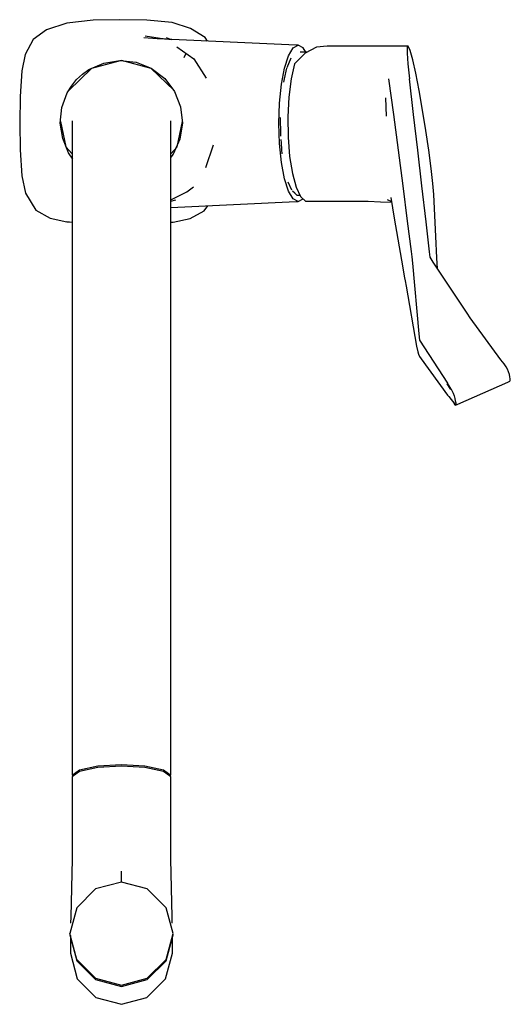
# Model space of a CAD drawing. Extents: x -69 to 69, y -139 to 139.
import ezdxf

# ---------------------------------------------------------------- set-up
doc = ezdxf.new("R2010")
doc.units = 0
doc.layers.get('0').update_dxf_attribs({"linetype": 'CONTINUOUS'})

msp = doc.modelspace()

# ---------------------------------------------------------------- linework, layer by layer
at = {"linetype": 'CONTINUOUS'}
for p, q in [((-40.972138, 138.95649), (-48.50449, 138.802452)), ((-33.359285, 138.842654), (-40.972138, 138.95649)), ((-55.951267, 137.954006), (-61.727769, 136.04842)), ((-48.50449, 138.802452), (-55.951267, 137.954006)), ((-26.24639, 138.160861), (-33.359285, 138.842654)), ((-21.002367, 136.436661), (-26.24639, 138.160861)), ((-16.853767, 133.922114), (-21.002367, 136.436661)), ((-61.727769, 136.04842), (-65.446901, 133.347524)), ((-30.450642, 133.567473), (-34.226835, 133.795014)), ((-29.566737, 133.640196), (-33.834044, 134.307885)), ((8.82932, 131.753795), (-30.450642, 133.567473)), ((-26.26871, 133.264618), (-29.566737, 133.640196)), ((-26.71001, 133.394757), (-27.820168, 133.808499)), ((-16.220669, 132.910431), (-16.853767, 133.922114)), ((-65.446901, 133.347524), (-67.719055, 129.157543)), ((-24.843204, 131.279787), (-20.103385, 127.862937)), ((6.648317, 128.794279), (7.972032, 130.983184)), ((7.972032, 130.983184), (9.387647, 131.727437)), ((9.387647, 131.727437), (8.82932, 131.753795)), ((10.797777, 130.985705), (9.387647, 131.727437)), ((11.532058, 129.813546), (10.797777, 130.985705)), ((14.536492, 131.207314), (11.340068, 129.545454)), ((17.538854, 131.474928), (14.536492, 131.207314)), ((18.25965, 131.475008), (17.538854, 131.474928)), ((29.098922, 131.476329), (18.25965, 131.475008)), ((31.030141, 131.476559), (29.098922, 131.476329)), ((32.961369, 131.476789), (31.030141, 131.476559)), ((34.892588, 131.477029), (32.961369, 131.476789)), ((37.389528, 131.460193), (34.892588, 131.477029)), ((39.886467, 131.443358), (37.389528, 131.460193)), ((40.458532, 131.442438), (39.886467, 131.443358)), ((40.167864, 131.186068), (40.11421, 129.537502)), ((40.458532, 131.442438), (40.167864, 131.186068)), ((40.980461, 130.220746), (40.458532, 131.442438)), ((-67.719055, 129.157543), (-68.66045, 124.48316)), ((-22.795905, 128.276047), (-22.360552, 129.357655)), ((-20.103385, 127.862937), (-16.592013, 122.415542)), ((5.51327, 125.290942), (6.648317, 128.794279)), ((7.305495, 128.102667), (6.197219, 125.328924)), ((11.340068, 129.545454), (8.360906, 126.540824)), ((11.855791, 129.813585), (9.890723, 129.813347)), ((40.11421, 129.537502), (40.319613, 126.509364)), ((41.691775, 127.661004), (40.980461, 130.220746)), ((-48.95778, 125.2017), (-55.39496, 118.92673)), ((-49.699916, 124.907752), (-45.499031, 126.72229)), ((-40.5288, 127.44241), (-48.95408, 125.20298)), ((-45.499031, 126.72229), (-41.0047, 127.439315)), ((-41.0047, 127.439315), (-36.346021, 126.936658)), ((-32.10351, 125.20302), (-40.5288, 127.44241)), ((-36.346021, 126.936658), (-32.091412, 125.244608)), ((-25.66261, 118.92679), (-32.0998, 125.20176)), ((-32.091412, 125.244608), (-28.312852, 122.373469)), ((4.649167, 120.7137), (5.51327, 125.290942)), ((5.487662, 122.239785), (6.167869, 125.255255)), ((8.360906, 126.540824), (7.389396, 122.237237)), ((40.319613, 126.509364), (40.782402, 122.258373)), ((42.551871, 123.867407), (41.691775, 127.661004)), ((-68.66045, 124.48316), (-69.145301, 117.275673)), ((-53.249555, 122.030532), (-51.547757, 123.565252)), ((-51.547757, 123.565252), (-49.699916, 124.907752)), ((-28.312852, 122.373469), (-25.510846, 118.655095)), ((43.513599, 118.969104), (42.551871, 123.867407)), ((-55.805044, 118.305776), (-54.622926, 120.229228)), ((-54.622926, 120.229228), (-53.249555, 122.030532)), ((4.111103, 115.388603), (4.649167, 120.7137)), ((5.271725, 121.27867), (5.487662, 122.239785)), ((7.389396, 122.237237), (6.74947, 117.110702)), ((34.909634, 122.240578), (36.320723, 112.15174)), ((41.95235, 112.174447), (40.782402, 122.258373)), ((-69.145301, 117.275673), (-69.25, 109.754079)), ((-57.318664, 114.13535), (-55.805044, 118.305776)), ((-25.510846, 118.655095), (-23.822957, 114.362191)), ((6.74947, 117.110702), (6.447661, 111.529375)), ((33.97732, 116.947301), (34.175749, 111.683423)), ((44.498357, 113.436842), (43.513599, 118.969104)), ((-57.777707, 109.765973), (-57.318664, 114.13535)), ((-23.822957, 114.362191), (-23.327116, 109.72505)), ((3.940061, 109.678415), (4.111103, 115.388603)), ((4.463098, 106.626855), (4.405809, 111.384434)), ((6.447661, 111.529375), (6.516481, 105.82828)), ((36.320723, 112.15174), (37.566615, 102.123971)), ((43.120699, 102.097282), (41.95235, 112.174447)), ((45.436155, 107.694174), (44.498357, 113.436842)), ((-69.25, 109.754079), (-69.101988, 102.225222)), ((-57.115809, 105.434397), (-57.777707, 109.765973)), ((-57.76658, 110.19186), (-56.22701, 103.04716)), ((-54.46623, 110.43335), (-54.46623, 109.82446)), ((-54.46623, 109.82446), (-54.46623, 108.22035)), ((-26.59131, 109.82452), (-26.59131, 110.43339)), ((-26.59131, 108.2204), (-26.59131, 109.82452)), ((-24.83051, 103.04722), (-23.29096, 110.19191)), ((-23.327116, 109.72505), (-24.049111, 105.210067)), ((4.113381, 103.969898), (3.940061, 109.678415)), ((-54.46623, 108.22035), (-54.46623, 105.24156)), ((-26.5913, 105.24162), (-26.59131, 108.2204)), ((4.469467, 106.11653), (4.463098, 106.626855)), ((6.516481, 105.82828), (6.952554, 100.385967)), ((46.265598, 102.093751), (45.436155, 107.694174)), ((-55.469414, 101.370335), (-57.115809, 105.434397)), ((-56.22638, 103.04725), (-54.46623, 101.100143)), ((-54.46623, 105.24156), (-54.46623, 101.16211)), ((-26.59128, 101.16216), (-26.5913, 105.24162)), ((-26.59128, 101.100198), (-24.83114, 103.04731)), ((-24.049111, 105.210067), (-25.908992, 101.026407)), ((-14.674792, 103.516276), (-16.803321, 97.187996)), ((4.654752, 98.646862), (4.113381, 103.969898)), ((4.625974, 104.169366), (4.546638, 105.1591)), ((4.78096, 102.236864), (4.625974, 104.169366)), ((-69.101988, 102.225222), (-68.665566, 94.907382)), ((-54.238089, 99.557167), (-55.469414, 101.370335)), ((-54.46623, 101.16211), (-54.46623, 95.59334)), ((-26.59127, 95.59337), (-26.59128, 101.16216)), ((-25.908992, 101.026407), (-26.591278, 100.193429)), ((4.871963, 101.087746), (4.78096, 102.236864)), ((6.952554, 100.385967), (7.727014, 95.590455)), ((37.566615, 102.123971), (38.864702, 92.104294)), ((44.288878, 92.020928), (43.120699, 102.097282)), ((46.943681, 96.954172), (46.265598, 102.093751)), ((5.520234, 94.074161), (4.654752, 98.646862)), ((-68.665566, 94.907382), (-67.642561, 90.025784)), ((-54.46623, 95.59334), (-54.46623, 88.74103)), ((-26.59125, 88.74109), (-26.59127, 95.59337)), ((7.727014, 95.590455), (8.77229, 91.704439)), ((47.409838, 92.681915), (46.943681, 96.954172)), ((-22.068545, 90.378344), (-20.151074, 91.735929)), ((6.655191, 90.573815), (5.520234, 94.074161)), ((7.602623, 90.855303), (6.551803, 93.065879)), ((38.864702, 92.104294), (40.163728, 82.083077)), ((45.457457, 81.942823), (44.288878, 92.020928)), ((47.616918, 89.650926), (47.409838, 92.681915)), ((-67.642561, 90.025784), (-64.674229, 85.194041)), ((-26.591248, 88.104932), (-22.068545, 90.378344)), ((7.978107, 88.38353), (6.655191, 90.573815)), ((8.395272, 89.992494), (7.721869, 90.603734)), ((8.732644, 89.688958), (8.395272, 89.992494)), ((9.007475, 89.437624), (8.732644, 89.688958)), ((8.77229, 91.704439), (10.035517, 89.039825)), ((9.007475, 89.437624), (9.846882, 89.437726)), ((10.035517, 89.039825), (11.426213, 87.77782)), ((47.923134, 83.68783), (47.616918, 89.650926)), ((-54.46623, 88.74103), (-54.46623, 81.35246)), ((-26.59123, 81.35252), (-26.59125, 88.74109)), ((-26.591247, 87.718867), (-25.204951, 88.114385)), ((-26.591243, 85.976722), (8.833017, 87.610448)), ((-17.142537, 85.028749), (-16.157259, 86.457925)), ((9.392683, 87.636776), (7.978107, 88.38353)), ((8.833017, 87.610448), (9.392683, 87.636776)), ((9.392683, 87.636776), (10.802153, 88.378438)), ((11.426213, 87.77782), (12.001206, 87.77789)), ((12.001206, 87.77789), (29.148758, 87.779971)), ((29.148758, 87.779971), (32.596096, 87.58506)), ((32.596096, 87.58506), (35.713712, 87.455051)), ((34.50958, 88.163661), (35.687964, 87.602815)), ((35.484996, 88.76763), (36.507201, 82.901304)), ((-64.674229, 85.194041), (-60.666607, 82.9219)), ((-21.169223, 82.841585), (-17.142537, 85.028749)), ((48.231177, 77.71522), (47.923134, 83.68783)), ((-60.666607, 82.9219), (-55.984238, 81.923507)), ((-55.984238, 81.923507), (-54.46623, 81.81785)), ((-55.957022, 81.977794), (-54.46623, 81.850162)), ((-54.46623, 81.35246), (-54.46623, 74.79463)), ((-26.591231, 81.792539), (-25.926477, 81.83451)), ((-26.59121, 74.79469), (-26.59123, 81.35252)), ((-25.926477, 81.83451), (-21.169223, 82.841585)), ((36.507201, 82.901304), (37.526629, 77.002767)), ((40.163728, 82.083077), (41.268442, 73.566792)), ((46.431804, 73.456037), (45.457457, 81.942823)), ((37.526629, 77.002767), (38.546057, 71.104251)), ((48.53944, 71.74149), (48.231177, 77.71522)), ((-54.46623, 74.79463), (-54.46623, 68.19647)), ((-26.59118, 68.19652), (-26.59121, 74.79469)), ((41.268442, 73.566792), (41.463393, 72.063921)), ((46.603745, 71.958358), (46.431804, 73.456037)), ((38.546057, 71.104251), (39.423518, 66.092632)), ((41.463393, 72.063921), (41.646954, 70.234949)), ((41.646954, 70.234949), (43.449624, 50.311592)), ((47.426074, 70.563622), (46.603745, 71.958358)), ((57.056541, 56.120791), (47.426074, 70.563622)), ((48.698521, 68.655329), (48.53944, 71.74149)), ((-54.46623, 68.19647), (-54.46623, 57.51682)), ((-26.59115, 57.51686), (-26.59118, 68.19652)), ((39.423518, 66.092632), (39.578374, 65.208235)), ((39.578374, 65.208235), (39.831285, 63.736585)), ((39.831285, 63.736585), (42.779664, 46.820009)), ((-54.46623, 57.51682), (-54.46623, -74.02287)), ((-26.59075, -74.02283), (-26.59115, 57.51686)), ((57.955173, 54.815682), (57.056541, 56.120791)), ((66.59202, 42.920859), (57.955173, 54.815682)), ((43.449624, 50.311592), (43.575425, 48.492573)), ((43.575425, 48.492573), (51.538935, 36.372769)), ((42.779664, 46.820009), (43.135696, 45.236634)), ((43.135696, 45.236634), (43.332835, 44.528412)), ((43.332835, 44.528412), (43.625562, 43.864424)), ((43.625562, 43.864424), (44.038195, 43.260505)), ((44.038195, 43.260505), (51.543101, 33.005415)), ((67.50477, 41.779121), (66.59202, 42.920859)), ((67.732953, 41.493682), (67.50477, 41.779121)), ((68.077155, 40.981582), (67.732953, 41.493682)), ((68.427212, 40.316313), (68.077155, 40.981582)), ((68.743498, 39.562668), (68.427212, 40.316313)), ((68.980613, 38.830268), (68.743498, 39.562668)), ((52.477673, 34.598514), (51.434076, 36.175267)), ((52.29526, 35.136482), (51.538935, 36.372769)), ((54.412319, 30.46441), (68.53359, 36.692819)), ((68.53359, 36.692819), (69.131393, 36.956942)), ((69.130314, 38.181215), (68.980613, 38.830268)), ((69.242496, 37.580877), (69.130314, 38.181215)), ((69.131393, 36.956942), (69.25, 37.146351)), ((69.25, 37.146351), (69.242496, 37.580877)), ((52.484337, 34.827415), (52.29526, 35.136482)), ((52.484337, 34.827415), (52.776894, 34.276513)), ((52.776894, 34.276513), (53.079732, 33.580165)), ((53.079732, 33.580165), (53.360629, 32.803882)), ((51.543101, 33.005415), (51.852024, 32.614213)), ((51.852024, 32.614213), (53.583865, 30.445614)), ((53.292278, 30.712217), (53.61317, 30.286844)), ((53.360629, 32.803882), (53.580309, 32.056408)), ((53.580309, 32.056408), (53.72827, 31.400573)), ((53.72827, 31.400573), (53.84416, 30.797684)), ((53.84416, 30.797684), (53.871047, 30.36879)), ((53.61317, 30.286844), (53.790337, 30.190074)), ((53.790337, 30.190074), (54.412319, 30.46441)), ((53.871047, 30.36879), (53.790337, 30.190074)), ((-52.39507, -72.74903), (-47.15985, -71.644)), ((-47.15985, -72.14905), (-52.39506, -73.25405)), ((-47.15985, -71.644), (-40.5285, -71.25519)), ((-40.52849, -71.76022), (-47.15985, -72.14905)), ((-40.5285, -71.25519), (-33.89714, -71.64398)), ((-33.89714, -72.14901), (-40.52849, -71.76022)), ((-33.89714, -71.64398), (-28.66192, -72.74899)), ((-28.66192, -73.25402), (-33.89714, -72.14901)), ((-54.46623, -74.27536), (-52.39507, -72.74903)), ((-52.39506, -73.25405), (-54.46623, -74.78041)), ((-54.46623, -74.02287), (-54.46623, -74.27536)), ((-54.46623, -74.78041), (-54.46623, -75.43347)), ((-28.66192, -72.74899), (-26.59075, -74.27532)), ((-26.59075, -74.78035), (-28.66192, -73.25402)), ((-26.59075, -74.27532), (-26.59075, -74.02283)), ((-26.59075, -75.43343), (-26.59075, -74.78035)), ((-54.46623, -75.43347), (-54.46619, -97.9891)), ((-26.59072, -97.98907), (-26.59075, -75.43343)), ((-54.46619, -97.9891), (-54.82995, -114.28692)), ((-26.22691, -114.28692), (-26.59072, -97.98907)), ((-40.52842, -104.44962), (-40.52842, -101.33871)), ((-40.52842, -104.44962), (-47.81845, -106.40023)), ((-33.2384, -106.40023), (-40.52842, -104.44962)), ((-47.81845, -106.40023), (-53.15511, -111.72934)), ((-27.90173, -111.72934), (-33.2384, -106.40023)), ((-53.15511, -111.72934), (-55.10847, -119.00908)), ((-25.94838, -119.00908), (-27.90173, -111.72934)), ((-54.82995, -114.28692), (-54.87036, -116.0978)), ((-26.18649, -116.0978), (-26.22691, -114.28692)), ((-53.15511, -126.2888), (-55.10847, -119.00908)), ((-55.10847, -119.03462), (-55.10847, -119.35799)), ((-55.10847, -119.38353), (-53.15511, -126.66325)), ((-27.90173, -126.2888), (-25.94838, -119.00908)), ((-27.90173, -126.66325), (-25.94838, -119.38353)), ((-25.94838, -119.35797), (-25.94838, -119.03462)), ((-54.94704, -119.52349), (-54.94703, -120.90414)), ((-54.94703, -120.95799), (-54.94704, -121.17432)), ((-54.94704, -121.17432), (-54.94703, -121.39193)), ((-54.94703, -120.90414), (-54.94703, -120.95799)), ((-54.94703, -121.39193), (-54.94703, -121.44705)), ((-54.94703, -121.44705), (-54.94703, -124.50718)), ((-26.10981, -120.90414), (-26.10981, -119.52349)), ((-26.10981, -120.95799), (-26.10981, -120.90414)), ((-26.10981, -121.17432), (-26.10981, -120.95799)), ((-26.10981, -121.39193), (-26.10981, -121.17432)), ((-26.10981, -121.44705), (-26.10981, -121.39193)), ((-26.10981, -124.50718), (-26.10981, -121.44705)), ((-54.94703, -124.50718), (-54.94703, -124.55826)), ((-54.94703, -124.55826), (-53.01531, -131.75738)), ((-28.04154, -131.75738), (-26.10981, -124.55826)), ((-26.10981, -124.55826), (-26.10981, -124.50718)), ((-53.15511, -126.2888), (-47.81845, -131.61793)), ((-53.15511, -126.66325), (-47.81845, -131.99238)), ((-33.2384, -131.61793), (-27.90173, -126.2888)), ((-33.2384, -131.99238), (-27.90173, -126.66325)), ((-53.01531, -131.75738), (-47.73773, -137.02749)), ((-47.81845, -131.61793), (-40.52842, -133.56852)), ((-47.81845, -131.99238), (-40.52842, -133.94297)), ((-40.52842, -133.56852), (-33.2384, -131.61793)), ((-40.52842, -133.94297), (-33.2384, -131.99238)), ((-33.31912, -137.02749), (-28.04154, -131.75738)), ((-47.73773, -137.02749), (-40.52842, -138.95649)), ((-40.52842, -138.95649), (-33.31912, -137.02749))]:
    msp.add_line(p, q, dxfattribs=at)

doc.saveas('drawing.dxf')
